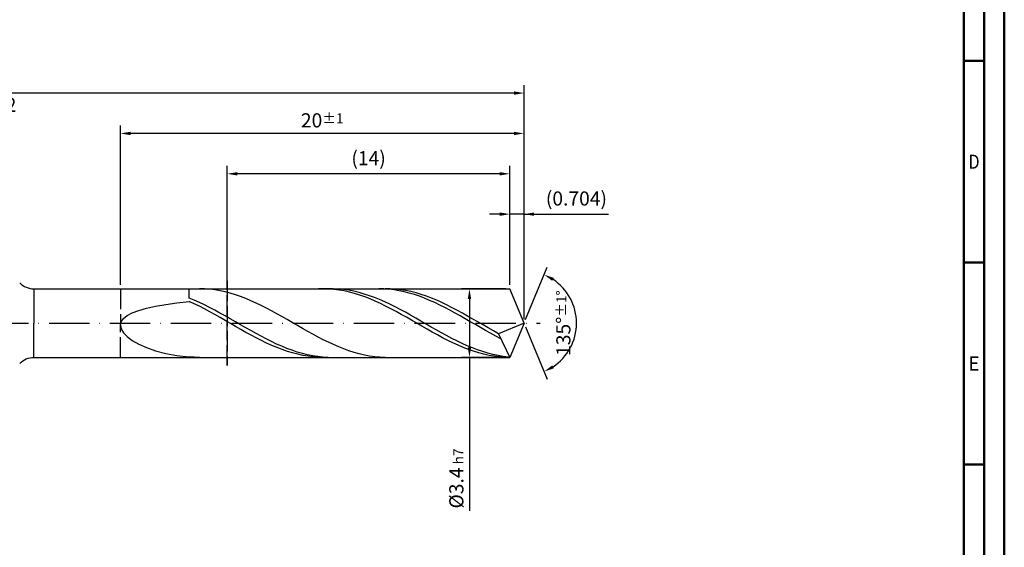
# Model space of a CAD drawing. Units: millimetres. Extents: x -165 to 429, y -196 to 225.
# Drawn here: x 185 to 429, y -56 to 75 of the extents above; entities that cross this region are included whole.
import ezdxf
from ezdxf.enums import TextEntityAlignment as Align

# ---------------------------------------------------------------- set-up
doc = ezdxf.new("R2010")
doc.units = ezdxf.units.MM
doc.linetypes.add('GEN3', pattern=[6.25, 5, -1.25])
doc.linetypes.add('GEN7', pattern=[15, 10, -2.5, 0, -2.5])
doc.layers.get('0').update_dxf_attribs({"linetype": 'CONTINUOUS'})
doc.layers.get('DEFPOINTS').update_dxf_attribs({"linetype": 'CONTINUOUS'})
for name, color, linetype in [('AM_0', 7, 'CONTINUOUS'), ('AM_3', 6, 'GEN3'), ('AM_5', 3, 'CONTINUOUS'), ('AM_7', 4, 'GEN7')]:
    doc.layers.add(name, color=color, linetype=linetype)
doc.layers.add('AM_BOR', color=7, linetype='CONTINUOUS', lineweight=50)
doc.styles.get("Standard").update_dxf_attribs({"font": 'ISOCP.SHX'})
doc.dimstyles.get("Standard").update_dxf_attribs({"dimtxt": 3.5, "dimasz": 2.5, "dimexe": 2, "dimexo": 1, "dimgap": 1.5, "dimtad": 1, "dimdsep": 46, "dimtxsty": 'STANDARD', "dimcen": -2, "dimclrt": 2, "dimazin": 2, "dimtp": 0.1, "dimtm": 0.1, "dimtfac": 1, "dimtmove": 0, "dimatfit": 3, "dimfxl": 1, "dimarcsym": 0})

# ---------------------------------------------------------------- blocks, each defined once
blk = doc.blocks.new('A2')
at = {"layer": 'AM_BOR', "color": 1}
for p, q in [((584, 260), (589, 260)), ((589, 210), (584, 210)), ((584, 160), (589, 160))]:
    blk.add_line(p, q, dxfattribs=at)
for points in [[(0, 0), (594, 0), (594, 420), (0, 420)], [(10, 410), (10, 10), (584, 10), (584, 410)]]:
    blk.add_lwpolyline(points, close=True, dxfattribs=at)
at = {"layer": 'AM_BOR', "color": 7}
blk.add_lwpolyline([(5, 5), (589, 5), (589, 415), (5, 415)], close=True, dxfattribs=at)
at = {"layer": 'AM_BOR', "color": 2}
for s, width, p in [('D', 0.84375, (586.5, 235)), ('E', 0.964286, (586.5, 185))]:
    blk.add_text(s, height=3.5, dxfattribs=dict(at, width=width)).set_placement(p, align=Align.MIDDLE_CENTER)
blk = doc.blocks.new('MAPAL_FRAME-Model')
blk.add_blockref('A2', (0, 0))
blk = doc.blocks.new('*D45')
at = {"layer": 'AM_5', "color": 0, "lineweight": -2}
for p, q in [((303.98, 27), (301.48, 27)), ((306.48, 9.5), (306.48, 29)), ((310, 27), (306.48, 27)), ((310, 1), (310, 29)), ((310, 27), (330.95, 27)), ((312.5, 27), (315, 27))]:
    blk.add_line(p, q, dxfattribs=at)
at = {"layer": 'AM_5', "color": 0}
for points in [[(303.98, 26.58), (303.98, 27.42), (306.48, 27)], [(312.5, 27.42), (312.5, 26.58), (310, 27)]]:
    blk.add_solid(points, dxfattribs=at)
at = {"layer": 'DEFPOINTS', "color": 0}
for p in [(306.48, 27), (306.48, 8.5), (310, 0)]:
    blk.add_point(p, dxfattribs=at)
at = {"layer": 'AM_5', "color": 2, "insert": (322.98, 30.43), "char_height": 3.5, "attachment_point": 5}
blk.add_mtext('(0.704)', dxfattribs=at)
blk = doc.blocks.new('*D46')
at = {"layer": 'AM_5', "color": 0, "lineweight": -2}
for p, q in [((310.38, 0.92), (315.74, 13.86)), ((310.38, -0.92), (315.74, -13.86))]:
    blk.add_line(p, q, dxfattribs=at)
blk.add_arc((310, 0), 13, 303.5355, 56.4645, dxfattribs=at)
at = {"layer": 'AM_5', "color": 0}
for points in [[(317.38, 11.2), (316.99, 10.47), (314.97, 12.01)], [(316.99, -10.47), (317.38, -11.2), (314.97, -12.01)]]:
    blk.add_solid(points, dxfattribs=at)
at = {"layer": 'DEFPOINTS', "color": 0}
for p in [(306.48, 8.5), (310, 0), (310, 0), (322.01, -4.97), (306.48, -8.5)]:
    blk.add_point(p, dxfattribs=at)
at = {"layer": 'AM_5', "color": 2, "insert": (319.75, 0), "char_height": 3.5, "attachment_point": 5, "rotation": 90}
blk.add_mtext('135%%d{}{\\H0.71x;\\C3;%%p1%%d}', dxfattribs=at)
blk = doc.blocks.new('*D47')
at = {"layer": 'AM_5', "color": 0, "lineweight": -2}
for p, q in [((210, 9.5), (210, 49)), ((310, 1), (310, 49)), ((307.5, 47), (212.5, 47))]:
    blk.add_line(p, q, dxfattribs=at)
at = {"layer": 'AM_5', "color": 0}
for points in [[(212.5, 47.42), (212.5, 46.58), (210, 47)], [(307.5, 46.58), (307.5, 47.42), (310, 47)]]:
    blk.add_solid(points, dxfattribs=at)
at = {"layer": 'DEFPOINTS', "color": 0}
for p in [(210, 47), (210, 8.5), (310, 0)]:
    blk.add_point(p, dxfattribs=at)
at = {"layer": 'AM_5', "color": 2, "insert": (260, 50.25), "char_height": 3.5, "attachment_point": 5}
blk.add_mtext('20{}{\\H0.71x;\\C3;%%p1}', dxfattribs=at)
blk = doc.blocks.new('*D48')
at = {"layer": 'AM_5', "color": 0, "lineweight": -2}
for p, q in [((305.48, 8.5), (294.48, 8.5)), ((296.48, 6), (296.48, -6)), ((305.48, -8.5), (294.48, -8.5)), ((296.48, -8.5), (296.48, -46.51))]:
    blk.add_line(p, q, dxfattribs=at)
at = {"layer": 'AM_5', "color": 0}
for points in [[(296.9, 6), (296.06, 6), (296.48, 8.5)], [(296.06, -6), (296.9, -6), (296.48, -8.5)]]:
    blk.add_solid(points, dxfattribs=at)
at = {"layer": 'DEFPOINTS', "color": 0}
for p in [(306.48, 8.5), (296.48, -8.5), (306.48, -8.5)]:
    blk.add_point(p, dxfattribs=at)
at = {"layer": 'AM_5', "color": 2, "insert": (293.23, -38.5), "char_height": 3.5, "attachment_point": 5, "rotation": 90}
blk.add_mtext('%%c3.4{}{\\H0.71x;\\C3; h7', dxfattribs=at)
blk = doc.blocks.new('*D49')
at = {"layer": 'AM_5', "color": 0, "lineweight": -2}
for p, q in [((0, 9.5), (0, 59)), ((310, 1), (310, 59)), ((307.5, 57), (2.5, 57))]:
    blk.add_line(p, q, dxfattribs=at)
at = {"layer": 'AM_5', "color": 0}
for points in [[(2.5, 57.42), (2.5, 56.58), (0, 57)], [(307.5, 56.58), (307.5, 57.42), (310, 57)]]:
    blk.add_solid(points, dxfattribs=at)
at = {"layer": 'DEFPOINTS', "color": 0}
for p in [(0, 57), (0, 8.5), (310, 0)]:
    blk.add_point(p, dxfattribs=at)
at = {"layer": 'AM_5', "color": 2, "insert": (155, 57), "char_height": 3.5, "attachment_point": 5}
blk.add_mtext('62{}{\\H0.71x;\\C3%%p1.5}\\P MIN. REGRIND LENGTH 52', dxfattribs=at)
blk = doc.blocks.new('*D50')
at = {"layer": 'AM_5', "color": 0, "lineweight": -2}
for p, q in [((236.48, 9.5), (236.48, 39)), ((303.98, 37), (238.98, 37)), ((306.48, 9.5), (306.48, 39))]:
    blk.add_line(p, q, dxfattribs=at)
at = {"layer": 'AM_5', "color": 0}
for points in [[(238.98, 37.42), (238.98, 36.58), (236.48, 37)], [(303.98, 36.58), (303.98, 37.42), (306.48, 37)]]:
    blk.add_solid(points, dxfattribs=at)
at = {"layer": 'DEFPOINTS', "color": 0}
for p in [(236.48, 37), (236.48, 8.5), (306.48, 8.5)]:
    blk.add_point(p, dxfattribs=at)
at = {"layer": 'AM_5', "color": 2, "insert": (271.48, 40.42), "char_height": 3.5, "attachment_point": 5}
blk.add_mtext('(14)', dxfattribs=at)

msp = doc.modelspace()

# ---------------------------------------------------------------- linework, layer by layer
at = {"layer": 'AM_0'}
for p, q in [((188.5711, 8.5), (306.4792, 8.5)), ((188.5711, 8.5), (188.5711, 0)), ((227, 6.2125), (227, 8.5)), ((230.8351, 8.4747), (229.5567, 8.4996)), ((232.1135, 8.3859), (230.8351, 8.4747)), ((233.3918, 8.234), (232.1135, 8.3859)), ((234.6702, 8.02), (233.3918, 8.234)), ((235.9486, 7.7456), (234.6702, 8.02)), ((237.2269, 7.4128), (235.9486, 7.7456)), ((238.5053, 7.0242), (237.2269, 7.4128)), ((260.33, 8.4998), (259.0481, 8.4727)), ((261.6119, 8.4624), (260.33, 8.4998)), ((262.737, 8.4942), (261.4607, 8.4895)), ((262.8938, 8.361), (261.6119, 8.4624)), ((264.0134, 8.4351), (262.737, 8.4942)), ((264.1757, 8.1961), (262.8938, 8.361)), ((265.2897, 8.3126), (264.0134, 8.4351)), ((265.4577, 7.9692), (264.1757, 8.1961)), ((266.566, 8.1277), (265.2897, 8.3126)), ((266.7396, 7.6819), (265.4577, 7.9692)), ((267.8423, 7.8818), (266.566, 8.1277)), ((268.0215, 7.3364), (266.7396, 7.6819)), ((269.1187, 7.5767), (267.8423, 7.8818)), ((269.3034, 6.9353), (268.0215, 7.3364)), ((270.395, 7.2146), (269.1187, 7.5767)), ((275.2731, 8.4763), (274.0139, 8.4995)), ((276.5324, 8.391), (275.2731, 8.4763)), ((276.8563, 8.4839), (275.5779, 8.4973)), ((277.7916, 8.2444), (276.5324, 8.391)), ((278.1347, 8.4067), (276.8563, 8.4839)), ((279.0509, 8.0376), (277.7916, 8.2444)), ((279.413, 8.2661), (278.1347, 8.4067)), ((280.3102, 7.772), (279.0509, 8.0376)), ((280.6914, 8.0632), (279.413, 8.2661)), ((281.5694, 7.4495), (280.3102, 7.772)), ((281.9698, 7.7995), (280.6914, 8.0632)), ((282.8287, 7.0726), (281.5694, 7.4495)), ((283.2481, 7.4771), (281.9698, 7.7995)), ((284.5265, 7.0983), (283.2481, 7.4771)), ((310, 0), (306.4792, 8.5)), ((310, 0), (306.4792, 8.5)), ((221.242, 4.6336), (224.0103, 5.0297)), ((224.0103, 5.0297), (227, 5.3851)), ((228.2763, 5.6869), (227, 6.2125)), ((228.2819, 4.7928), (227, 5.3851)), ((229.5526, 5.1186), (228.2763, 5.6869)), ((230.829, 4.5118), (229.5526, 5.1186)), ((239.7837, 6.5826), (238.5053, 7.0242)), ((241.062, 6.0915), (239.7837, 6.5826)), ((242.3404, 5.5544), (241.062, 6.0915)), ((243.6188, 4.9755), (242.3404, 5.5544)), ((244.8971, 4.3591), (243.6188, 4.9755)), ((270.5854, 6.4816), (269.3034, 6.9353)), ((271.6713, 6.7984), (270.395, 7.2146)), ((271.8673, 5.9789), (270.5854, 6.4816)), ((272.9476, 6.3311), (271.6713, 6.7984)), ((273.1492, 5.4308), (271.8673, 5.9789)), ((274.224, 5.8162), (272.9476, 6.3311)), ((274.4311, 4.8416), (273.1492, 5.4308)), ((275.5003, 5.2577), (274.224, 5.8162)), ((276.7766, 4.6597), (275.5003, 5.2577)), ((284.0879, 6.644), (282.8287, 7.0726)), ((285.3472, 6.1668), (284.0879, 6.644)), ((285.8049, 6.6661), (284.5265, 7.0983)), ((286.6065, 5.6445), (285.3472, 6.1668)), ((287.0832, 6.1836), (285.8049, 6.6661)), ((287.8657, 5.0809), (286.6065, 5.6445)), ((288.3616, 5.6545), (287.0832, 6.1836)), ((289.125, 4.4802), (287.8657, 5.0809)), ((289.64, 5.0829), (288.3616, 5.6545)), ((290.9183, 4.4729), (289.64, 5.0829)), ((211.6613, 1.8618), (212.9349, 2.5353)), ((212.9349, 2.5353), (214.5488, 3.1461)), ((214.5488, 3.1461), (216.4857, 3.6968)), ((216.4857, 3.6968), (218.7248, 4.191)), ((218.7248, 4.191), (221.242, 4.6336)), ((229.5638, 4.1641), (228.2819, 4.7928)), ((230.8458, 3.504), (229.5638, 4.1641)), ((232.1053, 3.8711), (230.829, 4.5118)), ((232.1277, 2.8172), (230.8458, 3.504)), ((233.3816, 3.2014), (232.1053, 3.8711)), ((233.4096, 2.1092), (232.1277, 2.8172)), ((234.6579, 2.5076), (233.3816, 3.2014)), ((235.9343, 1.795), (234.6579, 2.5076)), ((246.1755, 3.7099), (244.8971, 4.3591)), ((247.4539, 3.0327), (246.1755, 3.7099)), ((248.7322, 2.3326), (247.4539, 3.0327)), ((275.713, 4.2157), (274.4311, 4.8416)), ((276.995, 3.5579), (275.713, 4.2157)), ((278.0529, 4.0267), (276.7766, 4.6597)), ((278.2769, 2.8731), (276.995, 3.5579)), ((279.3293, 3.3634), (278.0529, 4.0267)), ((279.5588, 2.1665), (278.2769, 2.8731)), ((280.6056, 2.6749), (279.3293, 3.3634)), ((281.8819, 1.9663), (280.6056, 2.6749)), ((290.3842, 3.8467), (289.125, 4.4802)), ((291.6435, 3.1851), (290.3842, 3.8467)), ((292.1967, 3.8292), (290.9183, 4.4729)), ((292.9028, 2.5002), (291.6435, 3.1851)), ((293.4751, 3.1567), (292.1967, 3.8292)), ((294.162, 1.7971), (292.9028, 2.5002)), ((294.7534, 2.4604), (293.4751, 3.1567)), ((296.0318, 1.7455), (294.7534, 2.4604)), ((210, -0.5267), (210.1859, 0.3274)), ((210.1859, 0.3274), (210.7417, 1.1252)), ((210.7417, 1.1252), (211.6613, 1.8618)), ((234.6915, 1.3851), (233.4096, 2.1092)), ((235.9735, 0.6506), (234.6915, 1.3851)), ((237.2106, 1.0689), (235.9343, 1.795)), ((237.2554, -0.0889), (235.9735, 0.6506)), ((238.4869, 0.3347), (237.2106, 1.0689)), ((239.7632, -0.4019), (238.4869, 0.3347)), ((250.0106, 1.615), (248.7322, 2.3326)), ((251.289, 0.8852), (250.0106, 1.615)), ((252.5673, 0.1487), (251.289, 0.8852)), ((253.8457, -0.5889), (252.5673, 0.1487)), ((280.8407, 1.4436), (279.5588, 2.1665)), ((282.1227, 0.7097), (280.8407, 1.4436)), ((283.1582, 1.2429), (281.8819, 1.9663)), ((283.4046, -0.0296), (282.1227, 0.7097)), ((284.4345, 0.5102), (283.1582, 1.2429)), ((285.7109, -0.2264), (284.4345, 0.5102)), ((295.4213, 1.0808), (294.162, 1.7971)), ((296.6805, 0.3566), (295.4213, 1.0808)), ((297.3102, 1.0175), (296.0318, 1.7455)), ((297.9398, -0.3702), (296.6805, 0.3566)), ((298.5885, 0.2819), (297.3102, 1.0175)), ((299.8669, -0.4559), (298.5885, 0.2819)), ((310, 0), (303.702, -2.6266)), ((310, 0), (306.4792, -8.5)), ((210, -0.5267), (210.1859, -1.4283)), ((210.1859, -1.4283), (210.7417, -2.365)), ((210.7417, -2.365), (211.6613, -3.3198)), ((238.5373, -0.8277), (237.2554, -0.0889)), ((239.8192, -1.5603), (238.5373, -0.8277)), ((241.0396, -1.1356), (239.7632, -0.4019)), ((241.1011, -2.281), (239.8192, -1.5603)), ((242.3159, -1.8607), (241.0396, -1.1356)), ((242.3831, -2.9844), (241.1011, -2.281)), ((243.5922, -2.5718), (242.3159, -1.8607)), ((255.1241, -1.322), (253.8457, -0.5889)), ((256.4024, -2.0452), (255.1241, -1.322)), ((257.6808, -2.753), (256.4024, -2.0452)), ((284.6865, -0.7687), (283.4046, -0.0296)), ((285.9684, -1.5019), (284.6865, -0.7687)), ((286.9872, -0.9612), (285.7109, -0.2264)), ((287.2503, -2.2238), (285.9684, -1.5019)), ((288.2635, -1.6889), (286.9872, -0.9612)), ((288.5323, -2.9288), (287.2503, -2.2238)), ((289.5398, -2.4038), (288.2635, -1.6889)), ((290.8162, -3.1007), (289.5398, -2.4038)), ((299.1991, -1.0943), (297.9398, -0.3702)), ((300.4583, -1.8105), (299.1991, -1.0943)), ((301.1453, -1.1903), (299.8669, -0.4559)), ((301.7176, -2.5133), (300.4583, -1.8105)), ((302.4236, -1.9157), (301.1453, -1.1903)), ((303.702, -2.6266), (302.4236, -1.9157)), ((211.6613, -3.3198), (212.9349, -4.2717)), ((212.9349, -4.2717), (214.5488, -5.1956)), ((243.665, -3.6652), (242.3831, -2.9844)), ((244.8685, -3.2636), (243.5922, -2.5718)), ((244.9469, -4.3183), (243.665, -3.6652)), ((246.1448, -3.9309), (244.8685, -3.2636)), ((246.2288, -4.9386), (244.9469, -4.3183)), ((247.4212, -4.5687), (246.1448, -3.9309)), ((248.6975, -5.1721), (247.4212, -4.5687)), ((258.9592, -3.44), (257.6808, -2.753)), ((260.2375, -4.1011), (258.9592, -3.44)), ((261.5159, -4.7313), (260.2375, -4.1011)), ((262.7943, -5.3259), (261.5159, -4.7313)), ((289.8142, -3.6116), (288.5323, -2.9288)), ((291.0961, -4.2671), (289.8142, -3.6116)), ((292.0925, -3.7743), (290.8162, -3.1007)), ((292.378, -4.8902), (291.0961, -4.2671)), ((293.3688, -4.4196), (292.0925, -3.7743)), ((294.6451, -5.0316), (293.3688, -4.4196)), ((302.9768, -3.1978), (301.7176, -2.5133)), ((304.2361, -3.8589), (302.9768, -3.1978)), ((303.702, -2.6266), (306.4792, -8.5)), ((214.5488, -5.1956), (216.4857, -6.0631)), ((216.4857, -6.0631), (218.7248, -6.8437)), ((218.7248, -6.8437), (221.242, -7.506)), ((247.5108, -5.5215), (246.2288, -4.9386)), ((248.7927, -6.0626), (247.5108, -5.5215)), ((249.9738, -5.7367), (248.6975, -5.1721)), ((250.0746, -6.5577), (248.7927, -6.0626)), ((251.2501, -6.2583), (249.9738, -5.7367)), ((251.3565, -7.0032), (250.0746, -6.5577)), ((252.5265, -6.7328), (251.2501, -6.2583)), ((252.6384, -7.3956), (251.3565, -7.0032)), ((253.8028, -7.1567), (252.5265, -6.7328)), ((255.0791, -7.5269), (253.8028, -7.1567)), ((264.0726, -5.8803), (262.7943, -5.3259)), ((265.351, -6.3905), (264.0726, -5.8803)), ((266.6294, -6.8524), (265.351, -6.3905)), ((267.9077, -7.2628), (266.6294, -6.8524)), ((269.1861, -7.6184), (267.9077, -7.2628)), ((293.66, -5.4763), (292.378, -4.8902)), ((294.9419, -6.0209), (293.66, -5.4763)), ((295.9215, -5.6059), (294.6451, -5.0316)), ((296.2238, -6.5198), (294.9419, -6.0209)), ((297.1978, -6.1381), (295.9215, -5.6059)), ((297.5057, -6.9694), (296.2238, -6.5198)), ((298.4741, -6.6241), (297.1978, -6.1381)), ((298.7877, -7.3662), (297.5057, -6.9694)), ((299.7504, -7.0604), (298.4741, -6.6241)), ((301.0267, -7.4437), (299.7504, -7.0604)), ((221.242, -7.506), (224.0103, -8.0197)), ((224.0103, -8.0197), (227, -8.3576)), ((228.2784, -8.4605), (227, -8.3576)), ((227, -8.5), (227, -8.3576)), ((229.5567, -8.4996), (228.2784, -8.4605)), ((253.9204, -7.7319), (252.6384, -7.3956)), ((255.2023, -8.0097), (253.9204, -7.7319)), ((256.3554, -7.8406), (255.0791, -7.5269)), ((256.4842, -8.2268), (255.2023, -8.0097)), ((257.6318, -8.0954), (256.3554, -7.8406)), ((257.7661, -8.3815), (256.4842, -8.2268)), ((258.9081, -8.2893), (257.6318, -8.0954)), ((259.0481, -8.4727), (257.7661, -8.3815)), ((260.1844, -8.421), (258.9081, -8.2893)), ((261.4607, -8.4895), (260.1844, -8.421)), ((270.4645, -7.9166), (269.1861, -7.6184)), ((271.7428, -8.1551), (270.4645, -7.9166)), ((273.0212, -8.3323), (271.7428, -8.1551)), ((274.2996, -8.4466), (273.0212, -8.3323)), ((275.5779, -8.4973), (274.2996, -8.4466)), ((300.0696, -7.7071), (298.7877, -7.3662)), ((301.3515, -7.9896), (300.0696, -7.7071)), ((302.3031, -7.7711), (301.0267, -7.4437)), ((302.6334, -8.2116), (301.3515, -7.9896)), ((303.5794, -8.0401), (302.3031, -7.7711)), ((303.9153, -8.3714), (302.6334, -8.2116)), ((304.8557, -8.2487), (303.5794, -8.0401)), ((305.1973, -8.4678), (303.9153, -8.3714)), ((306.132, -8.3954), (304.8557, -8.2487))]:
    msp.add_line(p, q, dxfattribs=at)
at = {"layer": 'AM_0', "extrusion": (0, 0, -1)}
for p, q in [((188.5711, -8.5), (188.5711, 0)), ((310, 0), (306.4792, -8.5)), ((188.5711, -8.5), (306.4792, -8.5))]:
    msp.add_line(p, q, dxfattribs=at)
at = {"layer": 'AM_0'}
msp.add_arc((188.5711, 13.5), 5, 225, 270, dxfattribs=at)
at = {"layer": 'AM_0', "extrusion": (0, 0, -1)}
msp.add_arc((-188.5711, -13.5), 5, 45, 90, dxfattribs=at)
at = {"layer": 'AM_3'}
for p, q in [((236.4792, 10.5), (236.4792, -10.5)), ((210, 8.5), (210, 0))]:
    msp.add_line(p, q, dxfattribs=at)
at = {"layer": 'AM_3', "extrusion": (0, 0, -1)}
for p, q in [((236.4792, -10.5), (236.4792, 10.5)), ((210, -8.5), (210, 0))]:
    msp.add_line(p, q, dxfattribs=at)
at = {"layer": 'AM_7'}
msp.add_line((-4, 0), (314, 0), dxfattribs=at)

# ---------------------------------------------------------------- block references
at = {"layer": 'AM_0'}
msp.add_blockref('MAPAL_FRAME-Model', (-165, -195), dxfattribs=at)

# ---------------------------------------------------------------- dimensions: what is measured, and where the dimension line sits
at = {"layer": 'AM_5'}
for base, p1, p2, text, picture, middle in [((0, 57), (310, 0), (0, 8.5), '<>{}{\\H0.71x;\\C3%%p1.5}\\X MIN. REGRIND LENGTH 52', '*D49', (155, 57)), ((210, 47), (310, 0), (210, 8.5), '<>{}{\\H0.71x;\\C3;%%p1}', '*D47', (260, 47)), ((236.4792, 37), (306.4792, 8.5), (236.4792, 8.5), '(14)', '*D50', (271.4792, 37)), ((306.4792, 27), (310, 0), (306.4792, 8.5), '(<>)', '*D45', (322.975, 27))]:
    dim = msp.add_linear_dim(base=base, p1=p1, p2=p2, text=text, dimstyle='STANDARD', override={"dimdec": 3, "dimlfac": 0.2, "dimtp": 0.01}, dxfattribs=at)
    dim.commit()
    dim.dimension.update_dxf_attribs({"geometry": picture, "text_midpoint": middle, "dimtype": 160})
dim = msp.add_angular_dim_2l(base=(322.0104, -4.9749), line1=((310, 0), (306.4792, 8.5)), line2=((310, 0), (306.4792, -8.5)), text='<>{}{\\H0.71x;\\C3;%%p1%%d}', dimstyle='STANDARD', override={"dimdec": 3, "dimtp": 0.01}, dxfattribs=at)
dim.commit()
dim.dimension.update_dxf_attribs({"geometry": '*D46', "text_midpoint": (319.7464, 0)})
dim = msp.add_linear_dim(base=(296.4792, -8.5), p1=(306.4792, 8.5), p2=(306.4792, -8.5), angle=90, text='%%c<>{}{\\H0.71x;\\C3; h7', dimstyle='STANDARD', override={"dimdec": 3, "dimlfac": 0.2, "dimtp": 0.01}, dxfattribs=at)
dim.commit()
dim.dimension.update_dxf_attribs({"geometry": '*D48', "text_midpoint": (296.4792, -38.5), "dimtype": 160})

doc.saveas('drawing.dxf')
